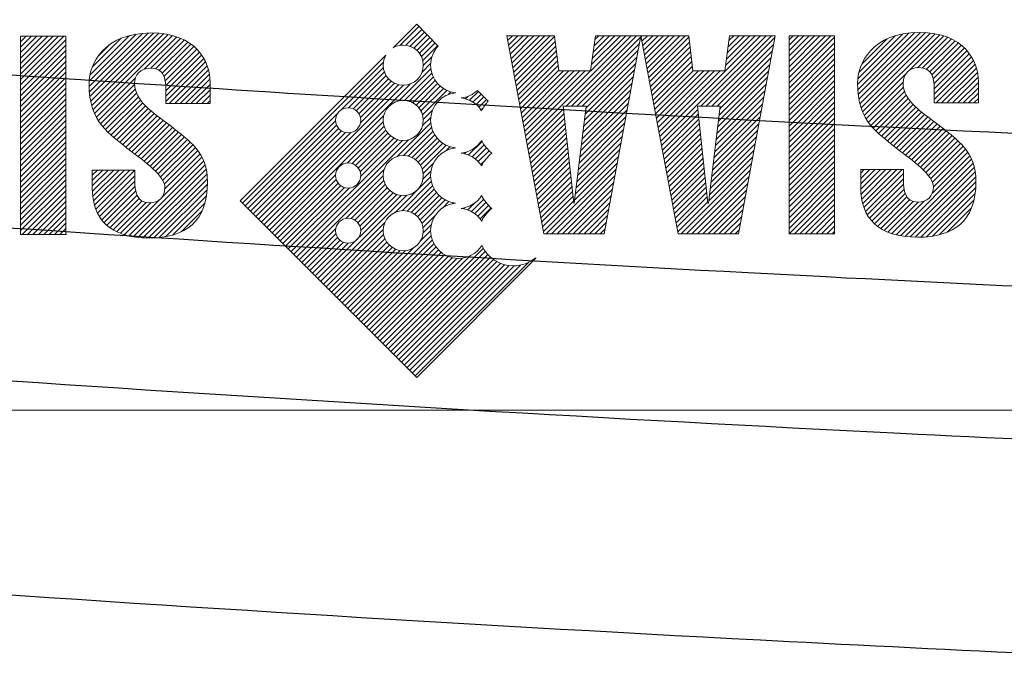
# Model space of a CAD drawing. Units: inches. Extents: x 854 to 1661, y 142 to 702.
# Drawn here: x 1563 to 1579, y 204 to 214 of the extents above; entities that cross this region are included whole.
import ezdxf

# ---------------------------------------------------------------- set-up
doc = ezdxf.new("R2010")
doc.units = ezdxf.units.IN
doc.header["$MEASUREMENT"] = 0
for name, color, linetype in [('02-実線-1', 7, 'Continuous'), ('03-細線', 1, 'Continuous'), ('08-ﾊｯﾁﾝｸﾞ', 2, 'Continuous'), ('10-寸法', 3, 'Continuous')]:
    doc.layers.add(name, color=color, linetype=linetype)
doc.styles.add('STD', font='TXT.shx', dxfattribs={"bigfont": 'bigfont.shx'})
doc.dimstyles.new('1：1', dxfattribs={"dimtxt": 3.5, "dimasz": 2.3, "dimexe": 1, "dimexo": 1, "dimgap": 1, "dimtad": 3, "dimdsep": 46, "dimtxsty": 'STD', "dimblk1": 'ARRI', "dimblk2": 'ARRI', "dimsah": 1, "dimcen": 0, "dimclrd": 3, "dimclre": 3, "dimclrt": 4, "dimadec": 0, "dimazin": 0, "dimtfac": 0.7, "dimtmove": 0, "dimatfit": 0, "dimldrblk": 'ARRI', "dimfxl": 1, "dimtvp": 1, "dimtolj": 1, "dimtzin": 0, "dimarcsym": 0})

# ---------------------------------------------------------------- blocks, each defined once
blk = doc.blocks.new('A$C45cecc99')
at = {"layer": '03-細線', "color": 1, "linetype": 'Continuous'}
for points, knots in [([(54.57, 3.248), (53.548, 3.363), (52.55, 3.476), (48.503, 3.933), (45.669, 4.252), (37.811, 5.135), (33.428, 5.624), (22.223, 6.865), (17.338, 7.39), (12.069, 7.937), (10.843, 8.062), (8.64, 8.284), (7.651, 8.383), (4.816, 8.664), (2.962, 8.845), (-0.753, 9.203), (-2.613, 9.379), (-8.204, 9.898), (-11.943, 10.232), (-25.501, 11.377), (-35.393, 12.089), (-48.399, 12.762), (-51.429, 12.901), (-55.309, 13.051), (-56.149, 13.082), (-56.99, 13.111)], [0.807775, 0.807775, 0.807775, 0.807775, 1.586978, 1.586978, 4.046247, 4.046247, 8.964787, 8.964787, 18.801865, 18.801865, 22.155206, 22.155206, 25.088727, 25.088727, 30.583185, 30.583185, 36.077643, 36.077643, 47.066559, 47.066559, 75.787881, 75.787881, 84.476265, 84.476265, 86.874489, 86.874489, 86.874489, 86.874489]), ([(54.57, -0.275), (53.41, -0.143), (52.281, -0.016), (48.109, 0.455), (45.276, 0.774), (37.418, 1.657), (33.037, 2.146), (21.838, 3.386), (16.961, 3.91), (11.359, 4.492), (9.856, 4.644), (7.477, 4.883), (6.57, 4.973), (3.835, 5.243), (2.007, 5.422), (-3.487, 5.949), (-7.161, 6.29), (-18.211, 7.269), (-25.622, 7.863), (-37.77, 8.681), (-42.479, 8.96), (-50.19, 9.342), (-53.182, 9.472), (-56.467, 9.59), (-56.751, 9.6), (-57.035, 9.61)], [0.70821, 0.70821, 0.70821, 0.70821, 1.587229, 1.587229, 4.046999, 4.046999, 8.966541, 8.966541, 18.805625, 18.805625, 23.03152, 23.03152, 25.744325, 25.744325, 31.169935, 31.169935, 42.021155, 42.021155, 63.723596, 63.723596, 77.373869, 77.373869, 85.986384, 85.986384, 86.80128, 86.80128, 86.80128, 86.80128]), ([(54.57, -2.791), (53.311, -2.648), (52.088, -2.51), (47.828, -2.029), (44.995, -1.71), (37.138, -0.827), (32.757, -0.338), (21.563, 0.901), (16.693, 1.425), (11.1, 2.005), (9.6, 2.157), (7.25, 2.393), (6.369, 2.481), (3.716, 2.743), (1.942, 2.916), (-3.387, 3.428), (-6.949, 3.76), (-17.739, 4.72), (-24.997, 5.307), (-36.419, 6.088), (-40.556, 6.342), (-48.123, 6.744), (-51.549, 6.903), (-55.67, 7.06), (-56.352, 7.085), (-57.035, 7.109)], [0.637451, 0.637451, 0.637451, 0.637451, 1.587407, 1.587407, 4.047536, 4.047536, 8.967793, 8.967793, 18.808307, 18.808307, 23.036881, 23.036881, 25.6724, 25.6724, 30.943439, 30.943439, 41.485516, 41.485516, 62.797293, 62.797293, 74.83727, 74.83727, 84.751303, 84.751303, 86.717847, 86.717847, 86.717847, 86.717847]), ([(54.57, -5.307), (53.211, -5.153), (51.895, -5.004), (47.547, -4.513), (44.714, -4.194), (36.858, -3.311), (32.478, -2.822), (21.288, -1.583), (16.424, -1.061), (11.208, -0.52), (10.006, -0.397), (7.828, -0.177), (6.839, -0.078), (3.88, 0.215), (1.901, 0.408), (-2.063, 0.789), (-4.047, 0.977), (-11.976, 1.709), (-17.94, 2.224), (-29.92, 3.153), (-35.936, 3.565), (-46.418, 4.161), (-50.873, 4.377), (-55.909, 4.567), (-56.472, 4.587), (-57.035, 4.607)], [0.566987, 0.566987, 0.566987, 0.566987, 1.587586, 1.587586, 4.048073, 4.048073, 8.969046, 8.969046, 18.810991, 18.810991, 22.117687, 22.117687, 25.062017, 25.062017, 30.950679, 30.950679, 36.839341, 36.839341, 54.449275, 54.449275, 72.05921, 72.05921, 85.005274, 85.005274, 86.633474, 86.633474, 86.633474, 86.633474])]:
    blk.add_open_spline(points, degree=3, knots=knots, dxfattribs=at)
blk = doc.blocks.new('_DotSmall')
at = {"color": 0, "linetype": 'ByBlock', "const_width": 0.5}
blk.add_lwpolyline([(-0.0625, 0, 1), (0.0625, 0, 1)], format="xyb", close=True, dxfattribs=at)
blk = doc.blocks.new('*D160')
at = {"layer": '10-寸法', "color": 3, "lineweight": -2, "transparency": 16777216}
for p, q in [((1551.608, 207.813), (1551.608, 191.215)), ((1582.608, 207.813), (1582.608, 191.215)), ((1582.608, 192.215), (1551.608, 192.215))]:
    blk.add_line(p, q, dxfattribs=at)
at = {"layer": 'Defpoints', "color": 0, "transparency": 16777216}
for p in [(1551.608, 208.813), (1582.608, 208.813), (1551.608, 192.215)]:
    blk.add_point(p, dxfattribs=at)
at = {"layer": '10-寸法', "color": 3, "lineweight": -2, "transparency": 16777216, "xscale": 2.3, "yscale": 2.3, "zscale": 2.3, "rotation": 180}
blk.add_blockref('_DotSmall', (1551.608, 192.215), dxfattribs=at)
at = {"layer": '10-寸法', "color": 3, "lineweight": -2, "transparency": 16777216, "xscale": 2.3, "yscale": 2.3, "zscale": 2.3}
blk.add_blockref('_DotSmall', (1582.608, 192.215), dxfattribs=at)
at = {"layer": '10-寸法', "color": 4, "transparency": 16777216, "insert": (1567.108, 194.965), "char_height": 3.5, "attachment_point": 5, "style": 'STD'}
blk.add_mtext('\\A1;31', dxfattribs=at)
blk = doc.blocks.new('ARRI')
at = {"color": 0, "linetype": 'ByBlock'}
for p, q in [((0, 0), (-1, 0.2126)), ((-1, -0.2126), (0, 0)), ((0, 0), (-1, 0))]:
    blk.add_line(p, q, dxfattribs=at)

msp = doc.modelspace()

# ---------------------------------------------------------------- linework, layer by layer
at = {"layer": '02-実線-1', "lineweight": 0}
for p, q in [((1563.363, 210.767), (1563.363, 214.018)), ((1563.363, 214.018), (1564.11, 214.018)), ((1564.11, 214.018), (1564.11, 210.767)), ((1571.936, 210.779), (1571.328, 214.025)), ((1571.328, 214.025), (1572.111, 214.025)), ((1572.111, 214.025), (1572.18, 213.449)), ((1572.703, 213.449), (1572.781, 214.025)), ((1572.781, 214.025), (1573.527, 214.025)), ((1573.527, 214.025), (1572.927, 210.779)), ((1574.136, 210.779), (1573.527, 214.025)), ((1573.527, 214.025), (1574.309, 214.025)), ((1574.309, 214.025), (1574.379, 213.449)), ((1574.9, 213.449), (1574.979, 214.025)), ((1574.979, 214.025), (1575.724, 214.025)), ((1575.724, 214.025), (1575.124, 210.779)), ((1575.953, 210.779), (1575.953, 214.025)), ((1575.953, 214.025), (1576.7, 214.025)), ((1576.7, 214.025), (1576.7, 210.779)), ((1572.18, 213.449), (1572.703, 213.449)), ((1574.379, 213.449), (1574.9, 213.449)), ((1572.628, 212.871), (1572.253, 212.871)), ((1572.253, 212.871), (1572.428, 211.28)), ((1572.435, 211.28), (1572.628, 212.871)), ((1574.824, 212.871), (1574.451, 212.871)), ((1574.451, 212.871), (1574.625, 211.28)), ((1574.633, 211.28), (1574.824, 212.871)), ((1572.428, 211.28), (1572.435, 211.28)), ((1574.625, 211.28), (1574.633, 211.28)), ((1564.11, 210.767), (1563.363, 210.767)), ((1572.927, 210.779), (1571.936, 210.779)), ((1575.124, 210.779), (1574.136, 210.779)), ((1576.7, 210.779), (1575.953, 210.779))]:
    msp.add_line(p, q, dxfattribs=at)
for points in [[(1569.854, 214.212), (1569.854, 214.212), (1569.471, 213.829), (1569.471, 213.829)], [(1570.208, 213.856), (1570.208, 213.856), (1569.854, 214.212), (1569.854, 214.212)], [(1569.471, 213.829), (1569.519, 213.855), (1569.573, 213.871), (1569.634, 213.871)], [(1569.35, 213.709), (1569.35, 213.709), (1566.965, 211.318), (1566.965, 211.318)], [(1566.47, 213.266), (1566.47, 213.266), (1566.47, 212.914), (1566.47, 212.914)], [(1579.055, 213.275), (1579.055, 213.275), (1579.055, 212.923), (1579.055, 212.923)], [(1565.745, 212.914), (1565.745, 212.914), (1565.745, 213.156), (1565.745, 213.156)], [(1570.849, 213.13), (1570.778, 213.061), (1570.684, 213.016), (1570.58, 213.005)], [(1571.026, 212.952), (1571.026, 212.952), (1570.849, 213.13), (1570.849, 213.13)], [(1578.331, 212.923), (1578.331, 212.923), (1578.331, 213.165), (1578.331, 213.165)], [(1566.47, 212.914), (1566.47, 212.914), (1565.745, 212.914), (1565.745, 212.914)], [(1570.58, 213.005), (1570.723, 212.991), (1570.846, 212.911), (1570.918, 212.796)], [(1570.918, 212.796), (1570.946, 212.854), (1570.983, 212.906), (1571.026, 212.952)], [(1579.055, 212.923), (1579.055, 212.923), (1578.331, 212.923), (1578.331, 212.923)], [(1570.919, 212.311), (1570.846, 212.195), (1570.723, 212.115), (1570.58, 212.101)], [(1571.083, 212.101), (1571.015, 212.157), (1570.957, 212.228), (1570.919, 212.311)], [(1570.58, 212.101), (1570.723, 212.087), (1570.846, 212.007), (1570.919, 211.892)], [(1570.919, 211.892), (1570.957, 211.974), (1571.015, 212.046), (1571.083, 212.101)], [(1564.539, 211.532), (1564.539, 211.532), (1564.539, 211.824), (1564.539, 211.824)], [(1564.539, 211.824), (1564.539, 211.824), (1565.238, 211.824), (1565.238, 211.824)], [(1565.238, 211.824), (1565.238, 211.824), (1565.238, 211.65), (1565.238, 211.65)], [(1577.127, 211.543), (1577.127, 211.543), (1577.127, 211.835), (1577.127, 211.835)], [(1577.127, 211.835), (1577.127, 211.835), (1577.825, 211.835), (1577.825, 211.835)], [(1577.825, 211.835), (1577.825, 211.835), (1577.825, 211.661), (1577.825, 211.661)], [(1566.965, 211.318), (1566.965, 211.318), (1569.854, 208.426), (1569.854, 208.426)], [(1570.919, 211.407), (1570.846, 211.292), (1570.723, 211.211), (1570.58, 211.197)], [(1571.083, 211.197), (1571.015, 211.253), (1570.957, 211.324), (1570.919, 211.407)], [(1570.58, 211.197), (1570.723, 211.183), (1570.846, 211.103), (1570.919, 210.988)], [(1570.919, 210.988), (1570.957, 211.07), (1571.015, 211.142), (1571.083, 211.197)], [(1569.854, 208.426), (1569.854, 208.426), (1571.806, 210.382), (1571.806, 210.382)], [(1571.806, 210.382), (1571.805, 210.384), (1571.804, 210.385), (1571.803, 210.386)]]:
    msp.add_open_spline(points, degree=3, dxfattribs=at)
for points, knots in [([(1565.109, 212.183), (1564.832, 212.425), (1564.487, 212.587), (1564.487, 213.242), (1564.487, 213.554), (1564.723, 214.07), (1565.502, 214.07), (1566.242, 214.07), (1566.47, 213.602), (1566.47, 213.266)], [13, 13, 13, 13, 14, 14, 14, 15, 15, 15, 16, 16, 16, 16]), ([(1577.696, 212.193), (1577.419, 212.436), (1577.075, 212.597), (1577.075, 213.251), (1577.075, 213.563), (1577.311, 214.079), (1578.089, 214.079), (1578.827, 214.079), (1579.055, 213.61), (1579.055, 213.275)], [13, 13, 13, 13, 14, 14, 14, 15, 15, 15, 16, 16, 16, 16]), ([(1569.634, 213.871), (1569.815, 213.871), (1569.962, 213.726), (1569.962, 213.544), (1569.962, 213.361), (1569.815, 213.214), (1569.634, 213.214), (1569.453, 213.214), (1569.305, 213.361), (1569.305, 213.544), (1569.305, 213.604), (1569.322, 213.66), (1569.35, 213.709)], [0, 0, 0, 0, 1, 1, 1, 2, 2, 2, 3, 3, 3, 4, 4, 4, 4]), ([(1570.492, 213.091), (1570.262, 213.113), (1570.082, 213.308), (1570.082, 213.544), (1570.082, 213.666), (1570.131, 213.777), (1570.208, 213.856)], [17, 17, 17, 17, 18, 18, 18, 19, 19, 19, 19]), ([(1565.745, 213.156), (1565.745, 213.331), (1565.707, 213.493), (1565.494, 213.493), (1565.324, 213.493), (1565.234, 213.383), (1565.234, 213.242), (1565.234, 212.954), (1565.53, 212.766), (1565.826, 212.547)], [1, 1, 1, 1, 2, 2, 2, 3, 3, 3, 4, 4, 4, 4]), ([(1578.331, 213.165), (1578.331, 213.34), (1578.293, 213.502), (1578.08, 213.502), (1577.911, 213.502), (1577.821, 213.392), (1577.821, 213.251), (1577.821, 212.963), (1578.117, 212.775), (1578.413, 212.557)], [1, 1, 1, 1, 2, 2, 2, 3, 3, 3, 4, 4, 4, 4]), ([(1570.492, 212.187), (1570.262, 212.21), (1570.082, 212.404), (1570.082, 212.64), (1570.082, 212.874), (1570.262, 213.068), (1570.492, 213.091)], [15, 15, 15, 15, 16, 16, 16, 17, 17, 17, 17]), ([(1569.634, 212.31), (1569.453, 212.31), (1569.305, 212.458), (1569.305, 212.64), (1569.305, 212.819), (1569.453, 212.967), (1569.634, 212.967), (1569.815, 212.967), (1569.962, 212.819), (1569.962, 212.64), (1569.962, 212.458), (1569.815, 212.31), (1569.634, 212.31)], [0, 0, 0, 0, 1, 1, 1, 2, 2, 2, 3, 3, 3, 4, 4, 4, 4]), ([(1568.732, 212.434), (1568.618, 212.434), (1568.526, 212.527), (1568.526, 212.64), (1568.526, 212.753), (1568.618, 212.844), (1568.732, 212.844), (1568.845, 212.844), (1568.937, 212.753), (1568.937, 212.64), (1568.937, 212.527), (1568.845, 212.434), (1568.732, 212.434)], [0, 0, 0, 0, 1, 1, 1, 2, 2, 2, 3, 3, 3, 4, 4, 4, 4]), ([(1565.826, 212.547), (1566.128, 212.3), (1566.428, 212.122), (1566.428, 211.625), (1566.428, 210.985), (1566.071, 210.711), (1565.473, 210.711), (1564.823, 210.711), (1564.539, 211.03), (1564.539, 211.532)], [4, 4, 4, 4, 5, 5, 5, 6, 6, 6, 7, 7, 7, 7]), ([(1578.413, 212.557), (1578.714, 212.311), (1579.014, 212.132), (1579.014, 211.636), (1579.014, 210.997), (1578.657, 210.724), (1578.06, 210.724), (1577.411, 210.724), (1577.127, 211.042), (1577.127, 211.543)], [4, 4, 4, 4, 5, 5, 5, 6, 6, 6, 7, 7, 7, 7]), ([(1565.238, 211.65), (1565.238, 211.487), (1565.264, 211.289), (1565.473, 211.289), (1565.633, 211.289), (1565.73, 211.382), (1565.73, 211.536), (1565.73, 211.731), (1565.413, 211.952), (1565.109, 212.183)], [10, 10, 10, 10, 11, 11, 11, 12, 12, 12, 13, 13, 13, 13]), ([(1570.492, 211.283), (1570.262, 211.306), (1570.082, 211.5), (1570.082, 211.736), (1570.082, 211.97), (1570.262, 212.164), (1570.492, 212.187)], [13, 13, 13, 13, 14, 14, 14, 15, 15, 15, 15]), ([(1577.825, 211.661), (1577.825, 211.498), (1577.85, 211.3), (1578.06, 211.3), (1578.22, 211.3), (1578.317, 211.393), (1578.317, 211.548), (1578.317, 211.742), (1578, 211.962), (1577.696, 212.193)], [10, 10, 10, 10, 11, 11, 11, 12, 12, 12, 13, 13, 13, 13]), ([(1568.732, 211.53), (1568.618, 211.53), (1568.526, 211.622), (1568.526, 211.736), (1568.526, 211.847), (1568.618, 211.94), (1568.732, 211.94), (1568.845, 211.94), (1568.937, 211.847), (1568.937, 211.736), (1568.937, 211.622), (1568.845, 211.53), (1568.732, 211.53)], [0, 0, 0, 0, 1, 1, 1, 2, 2, 2, 3, 3, 3, 4, 4, 4, 4]), ([(1569.634, 211.406), (1569.453, 211.406), (1569.305, 211.554), (1569.305, 211.736), (1569.305, 211.915), (1569.453, 212.063), (1569.634, 212.063), (1569.815, 212.063), (1569.962, 211.915), (1569.962, 211.736), (1569.962, 211.554), (1569.815, 211.406), (1569.634, 211.406)], [0, 0, 0, 0, 1, 1, 1, 2, 2, 2, 3, 3, 3, 4, 4, 4, 4]), ([(1570.919, 210.588), (1570.839, 210.461), (1570.697, 210.376), (1570.537, 210.376), (1570.286, 210.376), (1570.082, 210.58), (1570.082, 210.83), (1570.082, 211.066), (1570.262, 211.26), (1570.492, 211.283)], [10, 10, 10, 10, 11, 11, 11, 12, 12, 12, 13, 13, 13, 13]), ([(1569.634, 210.502), (1569.453, 210.502), (1569.305, 210.65), (1569.305, 210.83), (1569.305, 211.012), (1569.453, 211.159), (1569.634, 211.159), (1569.815, 211.159), (1569.962, 211.012), (1569.962, 210.83), (1569.962, 210.65), (1569.815, 210.502), (1569.634, 210.502)], [0, 0, 0, 0, 1, 1, 1, 2, 2, 2, 3, 3, 3, 4, 4, 4, 4]), ([(1568.732, 210.626), (1568.618, 210.626), (1568.526, 210.718), (1568.526, 210.83), (1568.526, 210.943), (1568.618, 211.035), (1568.732, 211.035), (1568.845, 211.035), (1568.937, 210.943), (1568.937, 210.83), (1568.937, 210.718), (1568.845, 210.626), (1568.732, 210.626)], [0, 0, 0, 0, 1, 1, 1, 2, 2, 2, 3, 3, 3, 4, 4, 4, 4]), ([(1571.803, 210.386), (1571.704, 210.304), (1571.577, 210.255), (1571.438, 210.255), (1571.208, 210.255), (1571.011, 210.391), (1570.919, 210.588)], [8, 8, 8, 8, 9, 9, 9, 10, 10, 10, 10])]:
    msp.add_open_spline(points, degree=3, knots=knots, dxfattribs=at)
at = {"layer": '02-実線-1', "lineweight": 9}
msp.add_open_spline([(1581.687, 207.892), (1581.687, 207.892), (1552.529, 207.892), (1552.529, 207.892)], degree=3, dxfattribs=at)
at = {"layer": '08-ﾊｯﾁﾝｸﾞ', "linetype": 'Continuous'}
for p, q in [((1569.891, 214.174), (1569.585, 213.868)), ((1564.076, 214.016), (1563.367, 213.306)), ((1563.988, 214.016), (1563.367, 213.395)), ((1563.899, 214.016), (1563.367, 213.483)), ((1563.811, 214.016), (1563.367, 213.572)), ((1563.722, 214.016), (1563.367, 213.66)), ((1563.634, 214.016), (1563.367, 213.748)), ((1563.546, 214.016), (1563.367, 213.837)), ((1563.457, 214.016), (1563.367, 213.925)), ((1563.369, 214.016), (1563.367, 214.014)), ((1565.361, 214.063), (1564.49, 213.192)), ((1565.26, 214.05), (1564.491, 213.281)), ((1565.455, 214.068), (1564.494, 213.108)), ((1565.543, 214.069), (1564.503, 213.029)), ((1565.148, 214.027), (1564.504, 213.383)), ((1565.627, 214.064), (1564.516, 212.953)), ((1565.707, 214.056), (1564.533, 212.882)), ((1565.783, 214.043), (1564.554, 212.814)), ((1565.855, 214.027), (1564.579, 212.751)), ((1569.936, 214.13), (1569.674, 213.869)), ((1569.98, 214.086), (1569.746, 213.852)), ((1570.024, 214.041), (1569.806, 213.823)), ((1571.334, 214.025), (1571.329, 214.021)), ((1571.422, 214.025), (1571.343, 213.947)), ((1571.51, 214.025), (1571.357, 213.872)), ((1571.599, 214.025), (1571.371, 213.798)), ((1571.687, 214.025), (1571.385, 213.723)), ((1571.775, 214.025), (1571.399, 213.649)), ((1571.864, 214.025), (1571.413, 213.574)), ((1571.952, 214.025), (1571.427, 213.5)), ((1572.041, 214.025), (1571.441, 213.425)), ((1573.366, 214.025), (1571.65, 212.309)), ((1573.455, 214.025), (1572.3, 212.871)), ((1573.278, 214.025), (1572.704, 213.451)), ((1573.19, 214.025), (1572.717, 213.553)), ((1573.101, 214.025), (1572.731, 213.655)), ((1573.013, 214.025), (1572.745, 213.757)), ((1572.925, 214.025), (1572.759, 213.86)), ((1572.836, 214.025), (1572.772, 213.962)), ((1573.543, 214.025), (1573.53, 214.012)), ((1573.632, 214.025), (1573.544, 213.938)), ((1573.72, 214.025), (1573.558, 213.863)), ((1573.808, 214.025), (1573.572, 213.789)), ((1573.897, 214.025), (1573.586, 213.714)), ((1573.985, 214.025), (1573.6, 213.64)), ((1574.074, 214.025), (1573.614, 213.565)), ((1574.162, 214.025), (1573.628, 213.491)), ((1574.25, 214.025), (1573.641, 213.417)), ((1575.488, 214.025), (1573.837, 212.374)), ((1575.576, 214.025), (1573.851, 212.3)), ((1575.665, 214.025), (1574.51, 212.871)), ((1575.399, 214.025), (1574.912, 213.538)), ((1575.311, 214.025), (1574.926, 213.641)), ((1575.223, 214.025), (1574.94, 213.743)), ((1575.134, 214.025), (1574.954, 213.845)), ((1575.046, 214.025), (1574.968, 213.947)), ((1576.637, 214.025), (1575.953, 213.341)), ((1576.548, 214.025), (1575.953, 213.43)), ((1576.46, 214.025), (1575.953, 213.518)), ((1576.372, 214.025), (1575.953, 213.606)), ((1576.283, 214.025), (1575.953, 213.695)), ((1576.195, 214.025), (1575.953, 213.783)), ((1576.106, 214.025), (1575.953, 213.871)), ((1576.018, 214.025), (1575.953, 213.96)), ((1577.919, 214.07), (1577.075, 213.226)), ((1578.014, 214.077), (1577.079, 213.141)), ((1577.815, 214.055), (1577.079, 213.318)), ((1578.104, 214.079), (1577.086, 213.06)), ((1577.699, 214.027), (1577.097, 213.425)), ((1578.19, 214.076), (1577.098, 212.984)), ((1578.271, 214.068), (1577.114, 212.911)), ((1578.348, 214.057), (1577.134, 212.843)), ((1578.421, 214.042), (1577.157, 212.778)), ((1578.49, 214.022), (1577.932, 213.465)), ((1564.114, 213.965), (1563.367, 213.218)), ((1564.114, 213.877), (1563.367, 213.13)), ((1565.016, 213.984), (1564.541, 213.508)), ((1564.817, 213.873), (1564.646, 213.702)), ((1565.923, 214.006), (1565.393, 213.476)), ((1565.987, 213.982), (1565.497, 213.492)), ((1566.047, 213.954), (1565.576, 213.482)), ((1566.104, 213.922), (1565.637, 213.456)), ((1566.157, 213.887), (1565.683, 213.413)), ((1570.068, 213.997), (1569.856, 213.785)), ((1570.112, 213.953), (1569.898, 213.739)), ((1570.156, 213.909), (1569.931, 213.684)), ((1570.2, 213.864), (1569.954, 213.618)), ((1572.113, 214.01), (1571.455, 213.351)), ((1572.123, 213.931), (1571.469, 213.277)), ((1572.132, 213.852), (1571.482, 213.202)), ((1573.524, 214.006), (1572.389, 212.871)), ((1573.504, 213.897), (1572.477, 212.871)), ((1574.312, 213.999), (1573.655, 213.342)), ((1574.322, 213.92), (1573.669, 213.268)), ((1575.717, 213.99), (1574.598, 212.871)), ((1575.697, 213.881), (1574.687, 212.871)), ((1576.7, 214), (1575.953, 213.253)), ((1576.7, 213.911), (1575.953, 213.164)), ((1577.558, 213.974), (1577.144, 213.56)), ((1578.555, 213.999), (1578.057, 213.501)), ((1578.616, 213.972), (1578.141, 213.497)), ((1578.674, 213.941), (1578.207, 213.475)), ((1578.728, 213.907), (1578.258, 213.436)), ((1578.778, 213.869), (1578.293, 213.384)), ((1564.114, 213.788), (1563.367, 213.041)), ((1564.114, 213.7), (1563.367, 212.953)), ((1566.206, 213.848), (1565.715, 213.357)), ((1566.252, 213.805), (1565.735, 213.288)), ((1566.294, 213.758), (1565.744, 213.209)), ((1566.332, 213.708), (1565.745, 213.122)), ((1572.141, 213.773), (1571.496, 213.128)), ((1572.151, 213.694), (1571.51, 213.053)), ((1573.484, 213.789), (1572.566, 212.871)), ((1574.331, 213.841), (1573.683, 213.193)), ((1574.341, 213.762), (1573.697, 213.119)), ((1575.677, 213.773), (1574.775, 212.871)), ((1576.7, 213.823), (1575.953, 213.076)), ((1576.7, 213.735), (1575.953, 212.988)), ((1578.825, 213.827), (1578.316, 213.318)), ((1578.868, 213.782), (1578.328, 213.242)), ((1578.907, 213.732), (1578.331, 213.156)), ((1564.114, 213.611), (1563.367, 212.865)), ((1566.366, 213.654), (1565.745, 213.033)), ((1566.396, 213.596), (1565.745, 212.945)), ((1566.422, 213.533), (1565.802, 212.914)), ((1569.308, 213.591), (1567, 211.283)), ((1570.082, 213.57), (1569.942, 213.429)), ((1570.102, 213.678), (1569.962, 213.538)), ((1572.16, 213.614), (1571.524, 212.979)), ((1572.169, 213.535), (1571.538, 212.904)), ((1573.443, 213.572), (1572.612, 212.741)), ((1573.464, 213.681), (1572.624, 212.841)), ((1574.35, 213.683), (1573.711, 213.044)), ((1574.36, 213.605), (1573.725, 212.97)), ((1574.37, 213.526), (1573.739, 212.896)), ((1575.637, 213.556), (1574.807, 212.726)), ((1575.657, 213.664), (1574.819, 212.826)), ((1576.7, 213.646), (1575.953, 212.899)), ((1576.7, 213.558), (1575.953, 212.811)), ((1578.942, 213.679), (1578.331, 213.068)), ((1578.974, 213.622), (1578.331, 212.98)), ((1579.001, 213.561), (1578.363, 212.923)), ((1564.114, 213.523), (1563.367, 212.776)), ((1564.114, 213.435), (1563.367, 212.688)), ((1566.443, 213.466), (1565.891, 212.914)), ((1566.458, 213.393), (1565.979, 212.914)), ((1569.308, 213.502), (1568.61, 212.805)), ((1569.325, 213.431), (1568.737, 212.844)), ((1569.354, 213.371), (1568.811, 212.828)), ((1570.086, 213.484), (1569.56, 212.958)), ((1570.101, 213.412), (1569.656, 212.966)), ((1572.179, 213.456), (1571.552, 212.83)), ((1572.259, 213.449), (1571.566, 212.755)), ((1572.348, 213.449), (1571.58, 212.681)), ((1572.436, 213.449), (1571.594, 212.607)), ((1572.525, 213.449), (1571.608, 212.532)), ((1572.613, 213.449), (1571.622, 212.458)), ((1572.701, 213.449), (1571.636, 212.383)), ((1573.423, 213.464), (1572.6, 212.64)), ((1574.381, 213.449), (1573.753, 212.821)), ((1574.469, 213.449), (1573.767, 212.747)), ((1574.557, 213.449), (1573.781, 212.672)), ((1574.646, 213.449), (1573.795, 212.598)), ((1574.734, 213.449), (1573.809, 212.523)), ((1574.823, 213.449), (1573.823, 212.449)), ((1575.617, 213.447), (1574.795, 212.625)), ((1576.7, 213.469), (1575.953, 212.722)), ((1576.7, 213.381), (1575.953, 212.634)), ((1577.857, 213.389), (1577.185, 212.718)), ((1579.023, 213.495), (1578.451, 212.923)), ((1579.04, 213.424), (1578.54, 212.923)), ((1564.114, 213.346), (1563.367, 212.599)), ((1564.114, 213.258), (1563.367, 212.511)), ((1565.25, 213.333), (1564.608, 212.692)), ((1565.236, 213.231), (1564.641, 212.636)), ((1566.467, 213.314), (1566.067, 212.914)), ((1566.469, 213.227), (1566.156, 212.914)), ((1569.638, 213.214), (1567.353, 210.929)), ((1569.747, 213.234), (1567.398, 210.885)), ((1569.392, 213.321), (1568.865, 212.795)), ((1569.438, 213.279), (1568.906, 212.747)), ((1569.493, 213.246), (1568.932, 212.684)), ((1569.558, 213.223), (1568.932, 212.596)), ((1570.126, 213.348), (1569.73, 212.952)), ((1570.158, 213.292), (1569.792, 212.926)), ((1570.196, 213.242), (1569.845, 212.89)), ((1573.383, 213.247), (1572.575, 212.439)), ((1573.403, 213.355), (1572.588, 212.539)), ((1575.577, 213.231), (1574.771, 212.424)), ((1575.597, 213.339), (1574.783, 212.525)), ((1576.7, 213.293), (1575.953, 212.546)), ((1576.7, 213.204), (1575.953, 212.457)), ((1577.822, 213.266), (1577.217, 212.661)), ((1579.051, 213.346), (1578.628, 212.923)), ((1579.055, 213.261), (1578.717, 212.923)), ((1564.114, 213.17), (1563.367, 212.423)), ((1564.114, 213.081), (1563.367, 212.334)), ((1565.245, 213.152), (1564.676, 212.583)), ((1565.266, 213.085), (1564.715, 212.534)), ((1566.469, 213.138), (1566.244, 212.914)), ((1566.469, 213.05), (1566.333, 212.914)), ((1570.241, 213.198), (1569.889, 212.846)), ((1570.292, 213.16), (1569.924, 212.793)), ((1570.349, 213.129), (1569.95, 212.73)), ((1570.414, 213.106), (1570.369, 213.061)), ((1570.488, 213.092), (1570.487, 213.091)), ((1570.864, 213.114), (1570.719, 212.969)), ((1570.908, 213.07), (1570.776, 212.938)), ((1573.363, 213.138), (1572.563, 212.338)), ((1575.557, 213.122), (1574.759, 212.324)), ((1576.7, 213.116), (1575.953, 212.369)), ((1577.827, 213.183), (1577.252, 212.607)), ((1577.845, 213.113), (1577.29, 212.557)), ((1577.872, 213.051), (1577.331, 212.51)), ((1579.055, 213.173), (1578.805, 212.923)), ((1579.055, 213.085), (1578.893, 212.923)), ((1564.114, 212.993), (1563.367, 212.246)), ((1564.114, 212.904), (1563.367, 212.157)), ((1565.295, 213.025), (1564.757, 212.487)), ((1565.33, 212.972), (1564.801, 212.443)), ((1565.369, 212.923), (1564.848, 212.401)), ((1566.469, 212.962), (1566.421, 212.914)), ((1570.693, 213.032), (1570.654, 212.992)), ((1570.953, 213.026), (1570.827, 212.901)), ((1570.997, 212.982), (1570.872, 212.857)), ((1573.323, 212.921), (1572.539, 212.137)), ((1573.343, 213.03), (1572.551, 212.238)), ((1575.517, 212.905), (1574.735, 212.123)), ((1575.537, 213.014), (1574.747, 212.224)), ((1576.7, 213.027), (1575.953, 212.28)), ((1576.7, 212.939), (1575.953, 212.192)), ((1577.906, 212.996), (1577.374, 212.465)), ((1577.944, 212.946), (1577.42, 212.422)), ((1577.985, 212.899), (1577.467, 212.381)), ((1579.055, 212.996), (1578.982, 212.923)), ((1564.114, 212.816), (1563.367, 212.069)), ((1564.114, 212.728), (1563.367, 211.981)), ((1565.412, 212.877), (1564.895, 212.36)), ((1565.457, 212.833), (1564.944, 212.32)), ((1565.504, 212.792), (1564.993, 212.281)), ((1565.552, 212.752), (1565.042, 212.241)), ((1568.563, 212.758), (1567.044, 211.239)), ((1570.113, 212.805), (1569.962, 212.654)), ((1570.94, 212.836), (1570.911, 212.807)), ((1572.258, 212.828), (1571.664, 212.234)), ((1572.266, 212.748), (1571.678, 212.16)), ((1573.303, 212.813), (1572.527, 212.037)), ((1574.457, 212.818), (1573.865, 212.226)), ((1574.466, 212.738), (1573.879, 212.151)), ((1575.497, 212.797), (1574.722, 212.023)), ((1576.7, 212.851), (1575.953, 212.104)), ((1576.7, 212.762), (1575.953, 212.015)), ((1578.03, 212.855), (1577.516, 212.341)), ((1578.076, 212.813), (1577.565, 212.301)), ((1578.124, 212.773), (1577.614, 212.262)), ((1578.174, 212.734), (1577.662, 212.222)), ((1564.114, 212.639), (1563.367, 211.892)), ((1565.602, 212.713), (1565.09, 212.201)), ((1565.652, 212.675), (1565.139, 212.162)), ((1565.703, 212.638), (1565.189, 212.124)), ((1565.754, 212.6), (1565.24, 212.086)), ((1565.805, 212.563), (1565.29, 212.047)), ((1568.526, 212.632), (1567.089, 211.195)), ((1568.542, 212.56), (1567.133, 211.15)), ((1569.313, 212.712), (1567.442, 210.841)), ((1569.306, 212.616), (1567.486, 210.797)), ((1570.084, 212.599), (1569.532, 212.047)), ((1570.084, 212.688), (1569.951, 212.555)), ((1572.275, 212.669), (1571.692, 212.085)), ((1572.284, 212.589), (1571.706, 212.011)), ((1573.263, 212.596), (1572.502, 211.835)), ((1573.283, 212.704), (1572.515, 211.936)), ((1574.475, 212.659), (1573.893, 212.077)), ((1574.483, 212.579), (1573.907, 212.002)), ((1575.457, 212.58), (1574.698, 211.822)), ((1575.477, 212.689), (1574.71, 211.922)), ((1576.7, 212.674), (1575.953, 211.927)), ((1576.7, 212.585), (1575.953, 211.839)), ((1578.224, 212.696), (1577.71, 212.182)), ((1578.275, 212.658), (1577.761, 212.144)), ((1578.326, 212.621), (1577.811, 212.106)), ((1578.377, 212.583), (1577.861, 212.068)), ((1564.114, 212.551), (1563.367, 211.804)), ((1564.114, 212.462), (1563.367, 211.715)), ((1565.855, 212.524), (1565.34, 212.009)), ((1565.904, 212.485), (1565.389, 211.97)), ((1565.953, 212.446), (1565.438, 211.931)), ((1566.002, 212.407), (1565.486, 211.89)), ((1568.576, 212.505), (1567.177, 211.106)), ((1568.624, 212.465), (1567.221, 211.062)), ((1568.686, 212.439), (1567.265, 211.018)), ((1568.774, 212.438), (1567.309, 210.973)), ((1569.32, 212.542), (1568.717, 211.939)), ((1569.346, 212.48), (1568.796, 211.929)), ((1569.382, 212.428), (1568.854, 211.899)), ((1570.097, 212.523), (1569.637, 212.063)), ((1570.12, 212.458), (1569.715, 212.053)), ((1570.15, 212.4), (1569.779, 212.029)), ((1572.293, 212.51), (1571.72, 211.937)), ((1572.301, 212.43), (1571.733, 211.862)), ((1573.243, 212.488), (1572.49, 211.735)), ((1574.492, 212.499), (1573.921, 211.928)), ((1574.501, 212.419), (1573.935, 211.853)), ((1575.437, 212.472), (1574.686, 211.721)), ((1576.7, 212.497), (1575.953, 211.75)), ((1576.7, 212.409), (1575.953, 211.662)), ((1578.427, 212.545), (1577.911, 212.03)), ((1578.476, 212.506), (1577.961, 211.991)), ((1578.525, 212.467), (1578.01, 211.951)), ((1578.574, 212.427), (1578.058, 211.911)), ((1564.114, 212.374), (1563.367, 211.627)), ((1564.114, 212.286), (1563.367, 211.539)), ((1566.051, 212.367), (1565.533, 211.848)), ((1566.098, 212.326), (1565.578, 211.805)), ((1566.144, 212.283), (1565.621, 211.76)), ((1566.188, 212.239), (1565.66, 211.711)), ((1569.619, 212.311), (1567.795, 210.487)), ((1569.718, 212.321), (1567.839, 210.443)), ((1569.427, 212.384), (1568.898, 211.855)), ((1569.48, 212.349), (1568.928, 211.796)), ((1569.543, 212.323), (1568.936, 211.716)), ((1570.187, 212.349), (1569.834, 211.995)), ((1570.23, 212.303), (1569.879, 211.953)), ((1570.28, 212.264), (1569.917, 211.902)), ((1570.927, 212.293), (1570.705, 212.071)), ((1570.96, 212.237), (1570.764, 212.042)), ((1572.31, 212.35), (1571.747, 211.788)), ((1572.319, 212.271), (1571.761, 211.713)), ((1573.203, 212.271), (1572.466, 211.534)), ((1573.223, 212.379), (1572.478, 211.634)), ((1574.509, 212.34), (1573.949, 211.779)), ((1574.518, 212.26), (1573.962, 211.705)), ((1575.397, 212.255), (1574.662, 211.521)), ((1575.417, 212.363), (1574.674, 211.621)), ((1576.7, 212.32), (1575.953, 211.573)), ((1578.623, 212.388), (1578.105, 211.87)), ((1578.671, 212.347), (1578.151, 211.827)), ((1578.717, 212.305), (1578.195, 211.783)), ((1578.762, 212.261), (1578.235, 211.735)), ((1564.114, 212.197), (1563.367, 211.45)), ((1564.114, 212.109), (1563.367, 211.362)), ((1566.23, 212.193), (1565.695, 211.658)), ((1566.269, 212.143), (1565.722, 211.596)), ((1566.305, 212.091), (1565.73, 211.515)), ((1570.335, 212.232), (1569.945, 211.841)), ((1570.398, 212.206), (1570.332, 212.14)), ((1570.47, 212.19), (1570.463, 212.183)), ((1570.663, 212.117), (1570.638, 212.092)), ((1570.997, 212.186), (1570.816, 212.006)), ((1571.039, 212.14), (1570.863, 211.964)), ((1572.328, 212.191), (1571.775, 211.639)), ((1572.336, 212.111), (1571.789, 211.564)), ((1573.183, 212.162), (1572.454, 211.433)), ((1574.527, 212.18), (1573.976, 211.63)), ((1574.535, 212.101), (1573.99, 211.556)), ((1575.377, 212.147), (1574.65, 211.42)), ((1576.7, 212.232), (1575.953, 211.485)), ((1576.7, 212.144), (1575.953, 211.397)), ((1578.805, 212.216), (1578.272, 211.683)), ((1578.844, 212.167), (1578.301, 211.624)), ((1578.881, 212.116), (1578.317, 211.551)), ((1564.114, 212.02), (1563.367, 211.274)), ((1564.114, 211.932), (1563.367, 211.185)), ((1566.365, 211.974), (1565.14, 210.748)), ((1566.337, 212.034), (1565.685, 211.382)), ((1570.129, 211.937), (1569.961, 211.769)), ((1570.976, 211.988), (1570.903, 211.915)), ((1572.345, 212.032), (1571.803, 211.49)), ((1572.354, 211.952), (1571.817, 211.415)), ((1573.142, 211.945), (1571.976, 210.779)), ((1573.163, 212.054), (1572.441, 211.333)), ((1574.544, 212.021), (1574.004, 211.481)), ((1574.553, 211.941), (1574.018, 211.407)), ((1575.337, 211.93), (1574.186, 210.779)), ((1575.357, 212.038), (1574.638, 211.32)), ((1576.7, 212.055), (1575.953, 211.308)), ((1576.7, 211.967), (1575.953, 211.22)), ((1578.944, 212.001), (1577.705, 210.763)), ((1578.968, 211.937), (1577.778, 210.747)), ((1578.914, 212.06), (1578.3, 211.445)), ((1564.114, 211.844), (1563.367, 211.097)), ((1564.114, 211.755), (1563.367, 211.008)), ((1564.802, 211.825), (1564.541, 211.564)), ((1564.714, 211.825), (1564.541, 211.652)), ((1564.625, 211.825), (1564.541, 211.741)), ((1564.891, 211.825), (1564.542, 211.477)), ((1564.979, 211.825), (1564.549, 211.395)), ((1565.067, 211.825), (1564.561, 211.319)), ((1565.156, 211.825), (1564.578, 211.247)), ((1565.239, 211.82), (1564.6, 211.181)), ((1566.389, 211.909), (1565.214, 210.734)), ((1566.407, 211.839), (1565.292, 210.723)), ((1566.42, 211.763), (1565.373, 210.717)), ((1569.321, 211.836), (1567.883, 210.399)), ((1570.087, 211.807), (1569.957, 211.676)), ((1572.363, 211.873), (1571.831, 211.341)), ((1572.371, 211.793), (1571.845, 211.267)), ((1573.122, 211.837), (1572.064, 210.779)), ((1574.562, 211.862), (1574.032, 211.332)), ((1574.57, 211.782), (1574.046, 211.258)), ((1575.317, 211.821), (1574.274, 210.779)), ((1576.7, 211.878), (1575.953, 211.131)), ((1576.7, 211.79), (1575.953, 211.043)), ((1577.451, 211.835), (1577.127, 211.511)), ((1577.363, 211.835), (1577.127, 211.599)), ((1577.275, 211.835), (1577.127, 211.687)), ((1577.186, 211.835), (1577.127, 211.775)), ((1577.54, 211.835), (1577.132, 211.427)), ((1577.628, 211.835), (1577.143, 211.349)), ((1577.716, 211.835), (1577.159, 211.277)), ((1577.805, 211.835), (1577.179, 211.209)), ((1577.825, 211.766), (1577.205, 211.146)), ((1578.988, 211.869), (1577.855, 210.736)), ((1579.003, 211.795), (1577.936, 210.728)), ((1564.114, 211.667), (1563.367, 210.92)), ((1565.239, 211.732), (1564.627, 211.12)), ((1565.239, 211.643), (1564.659, 211.063)), ((1566.427, 211.682), (1565.459, 210.714)), ((1566.428, 211.595), (1565.549, 210.716)), ((1568.526, 211.748), (1567.53, 210.752)), ((1568.536, 211.67), (1567.574, 210.708)), ((1568.567, 211.612), (1567.618, 210.664)), ((1569.305, 211.732), (1567.928, 210.354)), ((1569.315, 211.654), (1568.694, 211.032)), ((1570.082, 211.713), (1569.499, 211.13)), ((1570.093, 211.636), (1569.616, 211.158)), ((1572.38, 211.713), (1571.859, 211.192)), ((1572.389, 211.634), (1571.873, 211.118)), ((1573.102, 211.728), (1572.153, 210.779)), ((1573.082, 211.62), (1572.241, 210.779)), ((1574.579, 211.702), (1574.06, 211.184)), ((1574.588, 211.623), (1574.074, 211.109)), ((1575.297, 211.713), (1574.362, 210.779)), ((1575.277, 211.605), (1574.451, 210.779)), ((1576.7, 211.702), (1575.953, 210.955)), ((1576.7, 211.613), (1575.953, 210.866)), ((1577.825, 211.678), (1577.235, 211.089)), ((1577.827, 211.591), (1577.271, 211.035)), ((1579.011, 211.715), (1578.02, 210.724)), ((1579.014, 211.63), (1578.109, 210.724)), ((1564.114, 211.579), (1563.367, 210.832)), ((1564.114, 211.49), (1563.393, 210.769)), ((1565.243, 211.558), (1564.695, 211.011)), ((1565.254, 211.482), (1564.736, 210.964)), ((1566.423, 211.502), (1565.644, 210.722)), ((1568.612, 211.569), (1567.663, 210.62)), ((1568.671, 211.539), (1567.707, 210.575)), ((1568.751, 211.531), (1567.751, 210.531)), ((1569.339, 211.589), (1568.78, 211.03)), ((1569.373, 211.535), (1568.842, 211.003)), ((1569.416, 211.489), (1568.889, 210.962)), ((1569.467, 211.452), (1568.922, 210.907)), ((1570.114, 211.568), (1569.698, 211.153)), ((1570.143, 211.509), (1569.765, 211.131)), ((1570.178, 211.456), (1569.822, 211.1)), ((1572.398, 211.554), (1571.887, 211.043)), ((1572.406, 211.474), (1571.901, 210.969)), ((1573.062, 211.511), (1572.33, 210.779)), ((1574.596, 211.543), (1574.088, 211.035)), ((1574.605, 211.463), (1574.102, 210.96)), ((1575.257, 211.496), (1574.539, 210.779)), ((1576.7, 211.525), (1575.953, 210.779)), ((1576.7, 211.436), (1576.042, 210.779)), ((1577.836, 211.512), (1577.31, 210.986)), ((1577.854, 211.442), (1577.354, 210.942)), ((1579.011, 211.538), (1578.202, 210.729)), ((1579.001, 211.44), (1578.302, 210.741)), ((1564.114, 211.402), (1563.481, 210.769)), ((1564.114, 211.313), (1563.569, 210.769)), ((1565.276, 211.415), (1564.781, 210.92)), ((1565.309, 211.36), (1564.831, 210.881)), ((1565.357, 211.319), (1564.884, 210.847)), ((1565.421, 211.295), (1564.942, 210.816)), ((1565.506, 211.292), (1565.004, 210.789)), ((1565.642, 211.339), (1565.07, 210.767)), ((1566.411, 211.401), (1565.746, 210.736)), ((1566.387, 211.288), (1565.861, 210.763)), ((1569.6, 211.408), (1568.237, 210.045)), ((1569.692, 211.411), (1568.281, 210)), ((1569.528, 211.424), (1568.937, 210.833)), ((1570.22, 211.409), (1569.87, 211.059)), ((1570.268, 211.369), (1569.909, 211.01)), ((1570.322, 211.335), (1569.939, 210.951)), ((1570.383, 211.307), (1570.284, 211.208)), ((1570.453, 211.288), (1570.438, 211.274)), ((1570.794, 211.276), (1570.69, 211.172)), ((1570.952, 211.346), (1570.751, 211.145)), ((1570.988, 211.294), (1570.805, 211.11)), ((1570.921, 211.403), (1570.907, 211.389)), ((1572.415, 211.395), (1571.915, 210.894)), ((1572.424, 211.315), (1571.929, 210.82)), ((1573.042, 211.403), (1572.418, 210.779)), ((1573.022, 211.295), (1572.506, 210.779)), ((1574.614, 211.384), (1574.116, 210.886)), ((1574.622, 211.304), (1574.13, 210.811)), ((1575.237, 211.388), (1574.628, 210.779)), ((1575.217, 211.279), (1574.716, 210.779)), ((1576.7, 211.348), (1576.13, 210.779)), ((1577.884, 211.384), (1577.402, 210.902)), ((1577.927, 211.339), (1577.455, 210.866)), ((1577.987, 211.31), (1577.511, 210.834)), ((1578.066, 211.3), (1577.572, 210.806)), ((1578.173, 211.319), (1577.637, 210.783)), ((1578.981, 211.332), (1578.413, 210.763)), ((1564.114, 211.225), (1563.658, 210.769)), ((1564.114, 211.137), (1563.746, 210.769)), ((1566.335, 211.149), (1566.003, 210.816)), ((1570.635, 211.206), (1570.621, 211.191)), ((1571.029, 211.246), (1570.853, 211.07)), ((1571.075, 211.204), (1570.894, 211.023)), ((1573.002, 211.186), (1572.595, 210.779)), ((1575.197, 211.171), (1574.804, 210.779)), ((1576.7, 211.26), (1576.219, 210.779)), ((1576.7, 211.171), (1576.307, 210.779)), ((1578.941, 211.203), (1578.544, 210.806)), ((1564.114, 211.048), (1563.835, 210.769)), ((1564.114, 210.96), (1563.923, 210.769)), ((1569.334, 210.965), (1568.325, 209.956)), ((1570.158, 211.082), (1569.958, 210.882)), ((1572.982, 211.078), (1572.683, 210.779)), ((1572.962, 210.969), (1572.771, 210.779)), ((1575.177, 211.063), (1574.893, 210.779)), ((1575.157, 210.954), (1574.981, 210.779)), ((1576.7, 211.083), (1576.395, 210.779)), ((1576.7, 210.995), (1576.484, 210.779)), ((1564.114, 210.871), (1564.011, 210.769)), ((1568.529, 210.867), (1567.972, 210.31)), ((1569.305, 210.848), (1568.369, 209.912)), ((1570.082, 210.829), (1569.917, 210.664)), ((1570.092, 210.928), (1569.961, 210.796)), ((1572.942, 210.861), (1572.86, 210.779)), ((1575.137, 210.846), (1575.07, 210.779)), ((1576.7, 210.906), (1576.572, 210.779)), ((1576.7, 210.818), (1576.661, 210.779)), ((1564.114, 210.783), (1564.1, 210.769)), ((1568.532, 210.781), (1568.016, 210.266)), ((1568.559, 210.72), (1568.06, 210.222)), ((1568.6, 210.673), (1568.104, 210.177)), ((1568.656, 210.641), (1568.148, 210.133)), ((1568.73, 210.626), (1568.193, 210.089)), ((1569.311, 210.766), (1568.413, 209.868)), ((1569.333, 210.699), (1568.458, 209.824)), ((1569.365, 210.642), (1568.502, 209.779)), ((1570.089, 210.748), (1568.811, 209.47)), ((1570.108, 210.678), (1568.855, 209.426)), ((1569.406, 210.595), (1568.546, 209.735)), ((1569.455, 210.556), (1568.59, 209.691)), ((1569.513, 210.526), (1568.634, 209.647)), ((1569.582, 210.506), (1568.678, 209.602)), ((1569.669, 210.504), (1568.723, 209.558)), ((1569.801, 210.548), (1568.767, 209.514)), ((1570.135, 210.617), (1568.899, 209.381)), ((1570.169, 210.563), (1568.943, 209.337)), ((1570.21, 210.515), (1568.987, 209.293)), ((1570.256, 210.473), (1569.032, 209.249)), ((1570.943, 210.541), (1569.341, 208.939)), ((1570.978, 210.488), (1569.385, 208.895)), ((1570.309, 210.437), (1569.076, 209.204)), ((1570.368, 210.408), (1569.12, 209.16)), ((1570.436, 210.388), (1569.164, 209.116)), ((1570.513, 210.377), (1569.208, 209.072)), ((1570.607, 210.382), (1569.252, 209.028)), ((1570.736, 210.423), (1569.297, 208.983)), ((1571.018, 210.44), (1569.429, 208.851)), ((1571.063, 210.396), (1569.473, 208.806)), ((1571.113, 210.357), (1569.517, 208.762)), ((1571.167, 210.324), (1569.562, 208.718)), ((1571.684, 210.31), (1569.827, 208.453)), ((1571.227, 210.295), (1569.606, 208.674)), ((1571.294, 210.273), (1569.65, 208.629)), ((1571.368, 210.259), (1569.694, 208.585)), ((1571.452, 210.255), (1569.738, 208.541)), ((1571.552, 210.266), (1569.782, 208.497))]:
    msp.add_line(p, q, dxfattribs=at)

# ---------------------------------------------------------------- block references
at = {"layer": '03-細線', "rotation": 180}
msp.add_blockref('A$C45cecc99', (1530.574, 216.707), dxfattribs=at)

# ---------------------------------------------------------------- dimensions: what is measured, and where the dimension line sits
at = {"layer": '10-寸法'}
dim = msp.add_linear_dim(base=(1551.608, 192.215), p1=(1582.608, 208.813), p2=(1551.608, 208.813), dimstyle='1：1', override={"dimblk1": 'DotSmall', "dimblk2": 'DotSmall'}, dxfattribs=at)
dim.commit()
dim.dimension.update_dxf_attribs({"geometry": '*D160', "text_midpoint": (1567.108, 194.965)})

doc.saveas('drawing.dxf')
